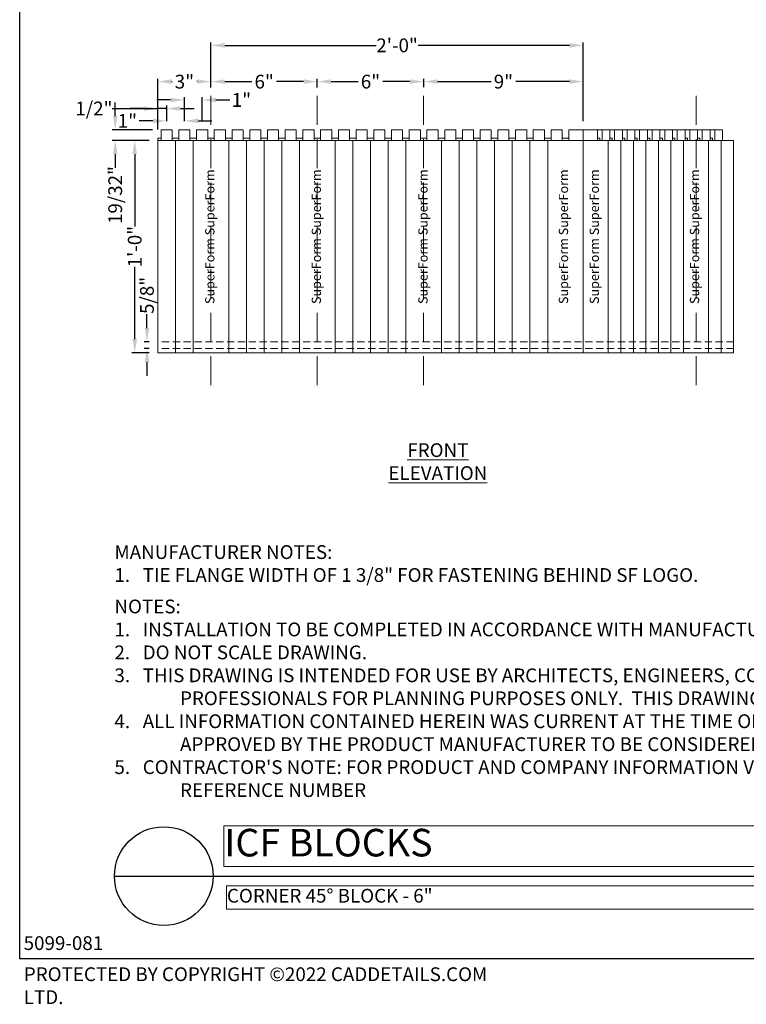
# Model space of a CAD drawing. Extents: x 0 to 219, y -8 to 280.
# Drawn here: x 0 to 126, y -8 to 162 of the extents above; entities that cross this region are included whole.
import ezdxf

# ---------------------------------------------------------------- set-up
doc = ezdxf.new("R2010")
doc.units = 0
doc.header["$LTSCALE"] = 10
doc.header["$MEASUREMENT"] = 0
doc.header["$PDMODE"] = 3
doc.linetypes.add('DASHED', pattern=[0.75, 0.5, -0.25])
doc.layers.get('0').update_dxf_attribs({"linetype": 'CONTINUOUS'})
doc.layers.get('Defpoints').update_dxf_attribs({"linetype": 'CONTINUOUS'})
doc.layers.add('5099-LOGO$0$CADdetails-7-VERYFINE', color=7, linetype='CONTINUOUS')
for name, color, linetype, lineweight in [('CADdetails-1-ANNO', 41, 'CONTINUOUS', 5), ('CADdetails-3-FINE', 11, 'CONTINUOUS', 5), ('CADdetails-4-LIGHT', 3, 'CONTINUOUS', 9), ('CADdetails-5-MEDIUM', 4, 'CONTINUOUS', 18), ('CADdetails-6-HEAVY', 6, 'CONTINUOUS', 30)]:
    doc.layers.add(name, color=color, linetype=linetype, lineweight=lineweight)
doc.styles.add('5099-LOGO$0$CADdetails-NOTES', font='ARIALN.TTF', dxfattribs={"height": 2.38})
doc.styles.add('CADdeails-DIMENSIONS', font='ARIALN.TTF', dxfattribs={"height": 2.38})
doc.styles.add('CADdetails-DIMENSIONS', font='ARIALN.TTF', dxfattribs={"height": 2.38})
doc.styles.add('CADdetails-NOTES', font='ARIALN.TTF', dxfattribs={"height": 2.38})
doc.styles.add('CADdetails-TITLE', font='ARIALN.TTF', dxfattribs={"height": 4.77})
doc.styles.add('PDF Arial Italic', font='ariali.ttf')
doc.dimstyles.new('CADdetails-LEADER', dxfattribs={"dimtxt": 2.38, "dimasz": 2.38, "dimexe": 0.5, "dimexo": 1.5, "dimgap": 1, "dimtad": 0, "dimzin": 0, "dimdsep": 46, "dimlunit": 4, "dimtxsty": 'CADdetails-DIMENSIONS', "dimcen": 1, "dimclrd": 256, "dimclre": 256, "dimclrt": 256, "dimadec": 0, "dimazin": 0, "dimtfac": 1, "dimtofl": 0, "dimtmove": 0, "dimatfit": 3, "dimfxl": 1, "dimfrac": 2, "dimtolj": 1, "dimtzin": 0, "dimarcsym": 0})

# ---------------------------------------------------------------- blocks, each defined once
blk = doc.blocks.new('5099-LOGO')
at = {"layer": '5099-LOGO$0$CADdetails-7-VERYFINE'}
blk.add_lwpolyline([(0, 0), (0, 280), (216, 280), (216, 0)], close=True, dxfattribs=at)
at = {"layer": '5099-LOGO$0$CADdetails-7-VERYFINE', "insert": (0.68, 3.93), "char_height": 2.38, "attachment_point": 1, "style": '5099-LOGO$0$CADdetails-NOTES'}
blk.add_mtext_dynamic_manual_height_columns('5099-081', width=53.6533, gutter_width=11.9, heights=[0], dxfattribs=at)
at = {"layer": '5099-LOGO$0$CADdetails-7-VERYFINE', "insert": (0.71, -1.45), "char_height": 2.38, "width": 82.1295, "attachment_point": 1, "style": '5099-LOGO$0$CADdetails-NOTES'}
blk.add_mtext('PROTECTED BY COPYRIGHT ©2022 CADDETAILS.COM LTD.', dxfattribs=at)
blk = doc.blocks.new('*T6')
at = {"layer": 'Defpoints', "color": 8, "linetype": 'ByBlock', "lineweight": 0, "transparency": 16777216}
for p, q in [((0, 0), (165.65, 0)), ((0, 0), (0, -7)), ((165.65, 0), (165.65, -7)), ((0, -7), (165.65, -7))]:
    blk.add_line(p, q, dxfattribs=at)
at = {"layer": 'CADdetails-6-HEAVY', "transparency": 16777216, "insert": (0.06, -3.5), "char_height": 4.77, "width": 165.5323, "attachment_point": 4, "style": 'CADdetails-TITLE'}
blk.add_mtext('ICF BLOCKS', dxfattribs=at)
blk = doc.blocks.new('*T7')
at = {"layer": 'Defpoints', "color": 8, "linetype": 'ByBlock', "lineweight": 0, "transparency": 16777216}
for p, q in [((0, 0), (165.2, 0)), ((0, 0), (0, -4)), ((165.2, 0), (165.2, -4)), ((0, -4), (165.2, -4))]:
    blk.add_line(p, q, dxfattribs=at)
at = {"layer": 'CADdetails-5-MEDIUM', "transparency": 16777216, "insert": (0.06, -2), "char_height": 2.38, "width": 165.0809, "attachment_point": 4, "style": 'CADdetails-NOTES'}
blk.add_mtext('CORNER 45° BLOCK - 6"', dxfattribs=at)
blk = doc.blocks.new('*D8')
at = {"layer": 'CADdetails-1-ANNO', "lineweight": -2, "transparency": 16777216}
for p, q in [((33.04, 150.71), (33.04, 158.42)), ((97.33, 144.81), (97.33, 158.42)), ((35.42, 157.92), (61.57, 157.92)), ((94.95, 157.92), (68.8, 157.92))]:
    blk.add_line(p, q, dxfattribs=at)
at = {"layer": 'CADdetails-1-ANNO', "transparency": 16777216}
for points in [[(35.42, 158.31), (35.42, 157.52), (33.04, 157.92)], [(94.95, 158.31), (94.95, 157.52), (97.33, 157.92)]]:
    blk.add_solid(points, dxfattribs=at)
at = {"layer": 'Defpoints', "color": 0, "transparency": 16777216}
for p in [(97.33, 157.92), (33.04, 149.21), (97.33, 143.31)]:
    blk.add_point(p, dxfattribs=at)
at = {"layer": 'CADdetails-1-ANNO', "transparency": 16777216, "insert": (65.19, 157.92), "char_height": 2.38, "attachment_point": 5, "style": 'CADdetails-DIMENSIONS'}
blk.add_mtext('\\A1;2\'-0"', dxfattribs=at)
blk = doc.blocks.new('*D9')
at = {"layer": 'CADdetails-1-ANNO', "lineweight": -2, "transparency": 16777216}
for p, q in [((69.78, 150.71), (69.78, 152.15)), ((72.16, 151.65), (81.43, 151.65)), ((94.95, 151.65), (85.68, 151.65)), ((97.33, 150.71), (97.33, 152.15))]:
    blk.add_line(p, q, dxfattribs=at)
at = {"layer": 'CADdetails-1-ANNO', "transparency": 16777216}
for points in [[(72.16, 152.05), (72.16, 151.26), (69.78, 151.65)], [(94.95, 152.05), (94.95, 151.26), (97.33, 151.65)]]:
    blk.add_solid(points, dxfattribs=at)
at = {"layer": 'Defpoints', "color": 0, "transparency": 16777216}
for p in [(97.33, 151.65), (69.78, 149.21), (97.33, 149.21)]:
    blk.add_point(p, dxfattribs=at)
at = {"layer": 'CADdetails-1-ANNO', "transparency": 16777216, "insert": (83.55, 151.65), "char_height": 2.38, "attachment_point": 5, "style": 'CADdetails-DIMENSIONS'}
blk.add_mtext('\\A1;9"', dxfattribs=at)
blk = doc.blocks.new('*D10')
at = {"layer": 'CADdetails-1-ANNO', "lineweight": -2, "transparency": 16777216}
for p, q in [((51.41, 150.64), (51.41, 152.15)), ((53.79, 151.65), (58.46, 151.65)), ((67.4, 151.65), (62.72, 151.65)), ((69.78, 150.71), (69.78, 152.15))]:
    blk.add_line(p, q, dxfattribs=at)
at = {"layer": 'CADdetails-1-ANNO', "transparency": 16777216}
for points in [[(53.79, 152.05), (53.79, 151.26), (51.41, 151.65)], [(67.4, 152.05), (67.4, 151.26), (69.78, 151.65)]]:
    blk.add_solid(points, dxfattribs=at)
at = {"layer": 'Defpoints', "color": 0, "transparency": 16777216}
for p in [(51.41, 151.65), (51.41, 149.14), (69.78, 149.21)]:
    blk.add_point(p, dxfattribs=at)
at = {"layer": 'CADdetails-1-ANNO', "transparency": 16777216, "insert": (60.59, 151.65), "char_height": 2.38, "attachment_point": 5, "style": 'CADdetails-DIMENSIONS'}
blk.add_mtext('\\A1;6"', dxfattribs=at)
blk = doc.blocks.new('*D11')
at = {"layer": 'CADdetails-1-ANNO', "lineweight": -2, "transparency": 16777216}
for p, q in [((33.04, 150.64), (33.04, 152.15)), ((35.42, 151.65), (40.1, 151.65)), ((49.03, 151.65), (44.36, 151.65)), ((51.41, 150.64), (51.41, 152.15))]:
    blk.add_line(p, q, dxfattribs=at)
at = {"layer": 'CADdetails-1-ANNO', "transparency": 16777216}
for points in [[(35.42, 152.05), (35.42, 151.26), (33.04, 151.65)], [(49.03, 152.05), (49.03, 151.26), (51.41, 151.65)]]:
    blk.add_solid(points, dxfattribs=at)
at = {"layer": 'Defpoints', "color": 0, "transparency": 16777216}
for p in [(33.04, 151.65), (33.04, 149.14), (51.41, 149.14)]:
    blk.add_point(p, dxfattribs=at)
at = {"layer": 'CADdetails-1-ANNO', "transparency": 16777216, "insert": (42.23, 151.65), "char_height": 2.38, "attachment_point": 5, "style": 'CADdetails-DIMENSIONS'}
blk.add_mtext('\\A1;6"', dxfattribs=at)
blk = doc.blocks.new('*D12')
at = {"layer": 'CADdetails-1-ANNO', "lineweight": -2, "transparency": 16777216}
for p, q in [((23.86, 143.38), (23.86, 152.15)), ((26.24, 151.65), (26.33, 151.65)), ((30.66, 151.65), (30.58, 151.65)), ((33.04, 150.64), (33.04, 152.15))]:
    blk.add_line(p, q, dxfattribs=at)
at = {"layer": 'CADdetails-1-ANNO', "transparency": 16777216}
for points in [[(26.24, 152.05), (26.24, 151.26), (23.86, 151.65)], [(30.66, 152.05), (30.66, 151.26), (33.04, 151.65)]]:
    blk.add_solid(points, dxfattribs=at)
at = {"layer": 'Defpoints', "color": 0, "transparency": 16777216}
for p in [(23.86, 151.65), (33.04, 149.14), (23.86, 141.88)]:
    blk.add_point(p, dxfattribs=at)
at = {"layer": 'CADdetails-1-ANNO', "transparency": 16777216, "insert": (28.45, 151.65), "char_height": 2.38, "attachment_point": 5, "style": 'CADdetails-DIMENSIONS'}
blk.add_mtext('\\A1;3"', dxfattribs=at)
blk = doc.blocks.new('*D13')
at = {"layer": 'CADdetails-1-ANNO', "lineweight": -2, "transparency": 16777216}
for p, q in [((26.07, 148.48), (23.69, 148.48)), ((28.45, 144.81), (28.45, 148.98)), ((31.51, 144.81), (31.51, 148.98)), ((33.89, 148.48), (36.27, 148.48))]:
    blk.add_line(p, q, dxfattribs=at)
at = {"layer": 'CADdetails-1-ANNO', "transparency": 16777216}
for points in [[(26.07, 148.87), (26.07, 148.08), (28.45, 148.48)], [(33.89, 148.87), (33.89, 148.08), (31.51, 148.48)]]:
    blk.add_solid(points, dxfattribs=at)
at = {"layer": 'Defpoints', "color": 0, "transparency": 16777216}
for p in [(28.45, 148.48), (28.45, 143.31), (31.51, 143.31)]:
    blk.add_point(p, dxfattribs=at)
at = {"layer": 'CADdetails-1-ANNO', "transparency": 16777216, "insert": (38.3, 148.48), "char_height": 2.38, "attachment_point": 5, "style": 'CADdetails-DIMENSIONS'}
blk.add_mtext('\\A1;1"', dxfattribs=at)
blk = doc.blocks.new('*D14')
at = {"layer": 'CADdetails-1-ANNO', "lineweight": -2, "transparency": 16777216}
for p, q in [((23.01, 144.86), (20.63, 144.86)), ((25.39, 144.81), (25.39, 145.36)), ((28.45, 144.81), (28.45, 145.36)), ((30.83, 144.86), (33.21, 144.86))]:
    blk.add_line(p, q, dxfattribs=at)
at = {"layer": 'CADdetails-1-ANNO', "transparency": 16777216}
for points in [[(23.01, 145.26), (23.01, 144.47), (25.39, 144.86)], [(30.83, 145.26), (30.83, 144.47), (28.45, 144.86)]]:
    blk.add_solid(points, dxfattribs=at)
at = {"layer": 'Defpoints', "color": 0, "transparency": 16777216}
for p in [(25.39, 144.86), (25.39, 143.31), (28.45, 143.31)]:
    blk.add_point(p, dxfattribs=at)
at = {"layer": 'CADdetails-1-ANNO', "transparency": 16777216, "insert": (18.6, 144.86), "char_height": 2.38, "attachment_point": 5, "style": 'CADdetails-DIMENSIONS'}
blk.add_mtext('\\A1;1"', dxfattribs=at)
blk = doc.blocks.new('*D15')
at = {"layer": 'CADdetails-1-ANNO', "lineweight": -2, "transparency": 16777216}
for p, q in [((15.99, 147), (23.86, 147)), ((21.48, 147), (19.1, 147)), ((23.86, 143.38), (23.86, 147.5)), ((25.39, 147), (23.86, 147)), ((25.39, 144.81), (25.39, 147.5)), ((27.77, 147), (30.15, 147))]:
    blk.add_line(p, q, dxfattribs=at)
at = {"layer": 'CADdetails-1-ANNO', "transparency": 16777216}
for points in [[(21.48, 147.39), (21.48, 146.6), (23.86, 147)], [(27.77, 147.39), (27.77, 146.6), (25.39, 147)]]:
    blk.add_solid(points, dxfattribs=at)
at = {"layer": 'Defpoints', "color": 0, "transparency": 16777216}
for p in [(23.86, 147), (25.39, 143.31), (23.86, 141.88)]:
    blk.add_point(p, dxfattribs=at)
at = {"layer": 'CADdetails-1-ANNO', "transparency": 16777216, "insert": (12.82, 147), "char_height": 2.38, "attachment_point": 5, "style": 'CADdetails-DIMENSIONS'}
blk.add_mtext('\\A1;1/2"', dxfattribs=at)
blk = doc.blocks.new('*D16')
at = {"layer": 'CADdetails-1-ANNO', "lineweight": -2, "transparency": 16777216}
for p, q in [((16.5, 145.69), (16.5, 148.07)), ((22.93, 143.31), (16, 143.31)), ((22.36, 141.5), (16, 141.5)), ((16.5, 139.12), (16.5, 136.74))]:
    blk.add_line(p, q, dxfattribs=at)
at = {"layer": 'CADdetails-1-ANNO', "transparency": 16777216}
for points in [[(16.11, 145.69), (16.9, 145.69), (16.5, 143.31)], [(16.11, 139.12), (16.9, 139.12), (16.5, 141.5)]]:
    blk.add_solid(points, dxfattribs=at)
at = {"layer": 'Defpoints', "color": 0, "transparency": 16777216}
for p in [(24.43, 143.31), (16.5, 141.5), (23.86, 141.5)]:
    blk.add_point(p, dxfattribs=at)
at = {"layer": 'CADdetails-1-ANNO', "transparency": 16777216, "insert": (16.5, 132.05), "char_height": 2.38, "attachment_point": 5, "rotation": 90, "style": 'CADdetails-DIMENSIONS'}
blk.add_mtext('\\A1;19/32"', dxfattribs=at)
blk = doc.blocks.new('*D17')
at = {"layer": 'CADdetails-1-ANNO', "lineweight": -2, "transparency": 16777216}
for p, q in [((22.36, 141.5), (19.37, 141.5)), ((19.87, 139.12), (19.87, 126.63)), ((19.87, 107.14), (19.87, 119.62)), ((22.36, 104.76), (19.37, 104.76))]:
    blk.add_line(p, q, dxfattribs=at)
at = {"layer": 'CADdetails-1-ANNO', "transparency": 16777216}
for points in [[(19.48, 139.12), (20.27, 139.12), (19.87, 141.5)], [(19.48, 107.14), (20.27, 107.14), (19.87, 104.76)]]:
    blk.add_solid(points, dxfattribs=at)
at = {"layer": 'Defpoints', "color": 0, "transparency": 16777216}
for p in [(23.86, 141.5), (19.87, 104.76), (23.86, 104.76)]:
    blk.add_point(p, dxfattribs=at)
at = {"layer": 'CADdetails-1-ANNO', "transparency": 16777216, "insert": (19.87, 123.13), "char_height": 2.38, "attachment_point": 5, "rotation": 90, "style": 'CADdetails-DIMENSIONS'}
blk.add_mtext('\\A1;1\'-0"', dxfattribs=at)
blk = doc.blocks.new('*D18')
at = {"layer": 'CADdetails-1-ANNO', "lineweight": -2, "transparency": 16777216}
for p, q in [((21.98, 109.06), (21.98, 111.44)), ((22.36, 106.68), (21.48, 106.68)), ((22.36, 105.53), (21.48, 105.53)), ((21.98, 103.15), (21.98, 100.77))]:
    blk.add_line(p, q, dxfattribs=at)
at = {"layer": 'CADdetails-1-ANNO', "transparency": 16777216}
for points in [[(21.59, 109.06), (22.38, 109.06), (21.98, 106.68)], [(21.59, 103.15), (22.38, 103.15), (21.98, 105.53)]]:
    blk.add_solid(points, dxfattribs=at)
at = {"layer": 'Defpoints', "color": 0, "transparency": 16777216}
for p in [(21.98, 106.68), (23.86, 106.68), (23.86, 105.53)]:
    blk.add_point(p, dxfattribs=at)
at = {"layer": 'CADdetails-1-ANNO', "transparency": 16777216, "insert": (21.98, 114.7), "char_height": 2.38, "attachment_point": 5, "rotation": 90, "style": 'CADdetails-DIMENSIONS'}
blk.add_mtext('\\A1;5/8"', dxfattribs=at)

msp = doc.modelspace()

# ---------------------------------------------------------------- linework, layer by layer
at = {"layer": 'CADdetails-3-FINE', "linetype": 'DASHED'}
for points in [[(33.044, 149.205), (33.044, 97.298)], [(51.41, 149.205), (51.41, 97.298)], [(69.777, 149.205), (69.777, 97.298)], [(116.822, 149.205), (116.822, 97.298)]]:
    msp.add_lwpolyline(points, dxfattribs=at)
at = {"layer": 'CADdetails-3-FINE', "linetype": 'DASHED', "ltscale": 0.25}
for points in [[(123.316, 106.676), (23.861, 106.676)], [(123.316, 105.528), (23.861, 105.528)]]:
    msp.add_lwpolyline(points, dxfattribs=at)
at = {"layer": 'CADdetails-4-LIGHT'}
for points in [[(97.327, 143.314), (97.327, 104.763)], [(26.921, 141.497), (26.921, 104.763)], [(29.983, 141.497), (29.983, 104.763)], [(36.105, 141.497), (36.105, 104.763)], [(39.166, 141.497), (39.166, 104.763)], [(42.227, 141.497), (42.227, 104.763)], [(45.288, 141.497), (45.288, 104.763)], [(48.349, 141.497), (48.349, 104.763)], [(54.472, 141.497), (54.472, 104.763)], [(57.533, 141.497), (57.533, 104.763)], [(60.594, 141.497), (60.594, 104.763)], [(63.655, 141.497), (63.655, 104.763)], [(66.716, 141.497), (66.716, 104.763)], [(72.838, 141.497), (72.838, 104.763)], [(75.899, 141.497), (75.899, 104.763)], [(78.961, 141.497), (78.961, 104.763)], [(82.021, 141.497), (82.021, 104.763)], [(85.083, 141.497), (85.083, 104.763)], [(88.144, 141.497), (88.144, 104.763)], [(91.205, 141.497), (91.205, 104.763)], [(101.671, 141.497), (101.671, 104.763)], [(103.835, 141.497), (103.835, 104.763)], [(106, 141.497), (106, 104.763)], [(108.164, 141.497), (108.164, 104.763)], [(110.329, 141.497), (110.329, 104.763)], [(112.493, 141.497), (112.493, 104.763)], [(114.658, 141.497), (114.658, 104.763)], [(118.987, 141.497), (118.987, 104.763)], [(121.152, 141.497), (121.152, 104.763)]]:
    msp.add_lwpolyline(points, dxfattribs=at)
at = {"layer": 'CADdetails-5-MEDIUM'}
for points in [[(26.348, 143.314), (24.434, 143.314)], [(24.434, 141.497), (24.434, 143.314)], [(26.348, 141.497), (26.348, 143.314)], [(29.409, 143.314), (27.495, 143.314)], [(27.496, 141.497), (27.496, 143.314)], [(29.409, 141.497), (29.409, 143.314)], [(32.47, 143.314), (30.557, 143.314)], [(30.557, 141.497), (30.557, 143.314)], [(32.47, 141.497), (32.47, 143.314)], [(35.531, 143.314), (33.618, 143.314)], [(33.618, 141.497), (33.618, 143.314)], [(35.531, 141.497), (35.531, 143.314)], [(38.592, 143.314), (36.679, 143.314)], [(36.679, 141.497), (36.679, 143.314)], [(38.592, 141.497), (38.592, 143.314)], [(41.653, 143.314), (39.74, 143.314)], [(39.74, 141.497), (39.74, 143.314)], [(41.653, 141.497), (41.653, 143.314)], [(44.714, 143.314), (42.801, 143.314)], [(42.801, 141.497), (42.801, 143.314)], [(44.714, 141.497), (44.714, 143.314)], [(47.775, 143.314), (45.862, 143.314)], [(45.862, 141.497), (45.862, 143.314)], [(47.775, 141.497), (47.775, 143.314)], [(50.837, 143.314), (48.923, 143.314)], [(48.923, 141.497), (48.923, 143.314)], [(50.837, 141.497), (50.837, 143.314)], [(53.898, 143.314), (51.984, 143.314)], [(51.984, 141.497), (51.984, 143.314)], [(53.898, 141.497), (53.898, 143.314)], [(56.959, 143.314), (55.046, 143.314)], [(55.046, 141.497), (55.046, 143.314)], [(56.959, 141.497), (56.959, 143.314)], [(60.02, 143.314), (58.107, 143.314)], [(58.107, 141.497), (58.107, 143.314)], [(60.02, 141.497), (60.02, 143.314)], [(63.081, 143.314), (61.168, 143.314)], [(61.168, 141.497), (61.168, 143.314)], [(63.081, 141.497), (63.081, 143.314)], [(66.142, 143.314), (64.229, 143.314)], [(64.229, 141.497), (64.229, 143.314)], [(66.142, 141.497), (66.142, 143.314)], [(69.203, 143.314), (67.29, 143.314)], [(67.29, 141.497), (67.29, 143.314)], [(69.203, 141.497), (69.203, 143.314)], [(72.264, 143.314), (70.351, 143.314)], [(70.351, 141.497), (70.351, 143.314)], [(72.264, 141.497), (72.264, 143.314)], [(75.326, 143.314), (73.412, 143.314)], [(73.412, 141.497), (73.412, 143.314)], [(75.326, 141.497), (75.326, 143.314)], [(78.387, 143.314), (76.473, 143.314)], [(76.473, 141.497), (76.473, 143.314)], [(78.387, 141.497), (78.387, 143.314)], [(81.447, 143.314), (79.535, 143.314)], [(79.535, 141.497), (79.535, 143.314)], [(81.447, 141.497), (81.447, 143.314)], [(84.509, 143.314), (82.595, 143.314)], [(82.596, 141.497), (82.596, 143.314)], [(84.509, 141.497), (84.509, 143.314)], [(87.57, 143.314), (85.656, 143.314)], [(85.656, 141.497), (85.656, 143.314)], [(87.57, 141.497), (87.57, 143.314)], [(90.631, 143.314), (88.718, 143.314)], [(88.718, 141.497), (88.718, 143.314)], [(90.631, 141.497), (90.631, 143.314)], [(93.692, 143.314), (91.779, 143.314)], [(91.779, 141.497), (91.779, 143.314)], [(93.692, 141.497), (93.692, 143.314)], [(99.777, 143.314), (94.84, 143.314)], [(94.84, 141.497), (94.84, 143.314)], [(99.777, 141.497), (99.777, 143.314)], [(99.777, 143.314), (121.422, 143.314)], [(100.588, 143.314), (100.588, 141.497)], [(101.941, 143.314), (101.941, 141.497)], [(102.753, 143.314), (102.753, 141.497)], [(104.106, 143.314), (104.106, 141.497)], [(104.917, 143.314), (104.917, 141.497)], [(106.27, 143.314), (106.27, 141.497)], [(107.082, 143.314), (107.082, 141.497)], [(108.435, 143.314), (108.435, 141.497)], [(109.247, 143.314), (109.247, 141.497)], [(110.6, 143.314), (110.6, 141.497)], [(111.411, 143.314), (111.411, 141.497)], [(112.764, 143.314), (112.764, 141.497)], [(113.576, 143.314), (113.576, 141.497)], [(114.929, 143.314), (114.929, 141.497)], [(115.74, 143.314), (115.74, 141.497)], [(117.093, 143.314), (117.093, 141.497)], [(117.905, 143.314), (117.905, 141.497)], [(119.258, 143.314), (119.258, 141.497)], [(120.069, 143.314), (120.069, 141.497)], [(121.422, 143.314), (121.422, 141.497)], [(24.434, 141.879), (23.86, 141.879)], [(23.86, 141.497), (23.86, 141.879)], [(23.86, 141.497), (23.86, 104.763)], [(23.861, 141.497), (123.316, 141.497), (123.316, 104.763)], [(27.496, 141.879), (26.348, 141.879)], [(30.557, 141.879), (29.409, 141.879)], [(33.618, 141.879), (32.47, 141.879)], [(36.679, 141.879), (35.531, 141.879)], [(39.74, 141.879), (38.592, 141.879)], [(42.801, 141.879), (41.653, 141.879)], [(45.862, 141.879), (44.714, 141.879)], [(48.923, 141.879), (47.775, 141.879)], [(51.984, 141.879), (50.837, 141.879)], [(55.046, 141.879), (53.898, 141.879)], [(58.107, 141.879), (56.959, 141.879)], [(61.168, 141.879), (60.02, 141.879)], [(64.229, 141.879), (63.081, 141.879)], [(67.29, 141.879), (66.142, 141.879)], [(70.351, 141.879), (69.203, 141.879)], [(73.412, 141.879), (72.264, 141.879)], [(76.473, 141.879), (75.326, 141.879)], [(79.535, 141.879), (78.386, 141.879)], [(82.596, 141.879), (81.447, 141.879)], [(85.656, 141.879), (84.509, 141.879)], [(88.718, 141.879), (87.57, 141.879)], [(91.779, 141.879), (90.631, 141.879)], [(94.84, 141.879), (93.692, 141.879)], [(100.183, 141.497), (100.183, 141.879), (99.777, 141.879)], [(102.347, 141.497), (102.347, 141.879), (101.941, 141.879)], [(104.512, 141.497), (104.512, 141.879), (104.106, 141.879)], [(106.676, 141.497), (106.676, 141.879), (106.27, 141.879)], [(108.841, 141.497), (108.841, 141.879), (108.435, 141.879)], [(111.005, 141.497), (111.005, 141.879), (110.599, 141.879)], [(113.17, 141.497), (113.17, 141.879), (112.764, 141.879)], [(115.334, 141.497), (115.334, 141.879), (114.929, 141.879)], [(117.499, 141.497), (117.499, 141.879), (117.093, 141.879)], [(119.663, 141.497), (119.663, 141.879), (119.257, 141.879)], [(123.316, 104.763), (23.861, 104.763)]]:
    msp.add_lwpolyline(points, dxfattribs=at)
at = {"layer": 'CADdetails-6-HEAVY'}
msp.add_line((16.366, 14.322), (202.013, 14.322), dxfattribs=at)
msp.add_circle((24.893, 14.322), 8.527, dxfattribs=at)

# ---------------------------------------------------------------- block references
for name, p in [('5099-LOGO', (0.003, 0)), ('*T6', (35.286, 22.988)), ('*T7', (35.737, 12.622))]:
    msp.add_blockref(name, p)

# ---------------------------------------------------------------- texts
at = {"layer": 'CADdetails-1-ANNO', "char_height": 2.38}
for s, width, insert, attachment_point, style in [('{\\LFRONT ELEVATION}', 26.34081, (72.233, 89.141), 2, 'CADdeails-DIMENSIONS'), ('\\pt28.56;MANUFACTURER NOTES:\\P1.   TIE FLANGE WIDTH OF 1 3/8" FOR FASTENING BEHIND SF LOGO.', 149.55493, (16.366, 71.519), 1, 'CADdetails-DIMENSIONS')]:
    msp.add_mtext_dynamic_manual_height_columns(s, width=width, gutter_width=11.9, heights=[0], dxfattribs=dict(at, insert=insert, attachment_point=attachment_point, style=style))
at = {"layer": 'CADdetails-1-ANNO', "insert": (16.366, 27.999), "char_height": 2.38, "width": 185.64647, "attachment_point": 7, "style": 'CADdetails-NOTES'}
msp.add_mtext("NOTES: \\P1.   INSTALLATION TO BE COMPLETED IN ACCORDANCE WITH MANUFACTURER'S SPECIFICATIONS. \\P2.   DO NOT SCALE DRAWING.\\P\\pi-4.76,l4.76;3.   THIS DRAWING IS INTENDED FOR USE BY ARCHITECTS, ENGINEERS, CONTRACTORS, CONSULTANTS AND DESIGN PROFESSIONALS FOR PLANNING PURPOSES ONLY.  THIS DRAWING MAY NOT BE USED FOR CONSTRUCTION.\\P4.   ALL INFORMATION CONTAINED HEREIN WAS CURRENT AT THE TIME OF DEVELOPMENT BUT MUST BE REVIEWED AND APPROVED BY THE PRODUCT MANUFACTURER TO BE CONSIDERED ACCURATE.\\P5.   CONTRACTOR'S NOTE: FOR PRODUCT AND COMPANY INFORMATION VISIT www.CADdetails.com/info AND ENTER\\P\\pi4.76,l0;REFERENCE NUMBER ", dxfattribs=at)
at = {"layer": 'CADdetails-3-FINE', "char_height": 1.59526, "attachment_point": 7, "rotation": 90, "style": 'PDF Arial Italic'}
for insert in [(34.134, 113.205), (52.534, 113.205), (70.953, 113.205), (95.222, 113.205), (100.546, 113.205), (117.863, 113.205), (117.863, 113.205)]:
    msp.add_mtext('SuperForm SuperForm', dxfattribs=dict(at, insert=insert))

# ---------------------------------------------------------------- dimensions: what is measured, and where the dimension line sits
at = {"layer": 'CADdetails-1-ANNO'}
for base, p1, p2, text, picture, middle in [((97.327, 157.915), (33.044, 149.205), (97.327, 143.314), '2\'-0"', '*D8', (65.185, 157.915)), ((97.327, 151.653), (69.777, 149.205), (97.327, 149.205), '9"', '*D9', (83.552, 151.653)), ((25.391, 144.863), (28.452, 143.314), (25.391, 143.314), '1"', '*D14', (18.599, 144.863))]:
    dim = msp.add_linear_dim(base=base, p1=p1, p2=p2, text=text, dimstyle='CADdetails-LEADER', dxfattribs=at)
    dim.commit()
    dim.dimension.update_dxf_attribs({"geometry": picture, "text_midpoint": middle})
for base, p1, text, picture, middle in [((23.86, 151.653), (33.044, 149.144), '3"', '*D12', (28.452, 151.653)), ((23.86, 146.997), (25.391, 143.314), '1/2"', '*D15', (12.817, 149.74))]:
    dim = msp.add_linear_dim(base=base, p1=p1, p2=(23.86, 141.879), text=text, dimstyle='CADdetails-LEADER', override={"dimtmove": 1}, dxfattribs=at)
    dim.commit()
    dim.dimension.update_dxf_attribs({"geometry": picture, "text_midpoint": middle, "dimtype": 160})
for base, p1, p2, picture, middle in [((33.044, 151.653), (51.41, 149.144), (33.044, 149.144), '*D11', (42.227, 151.653)), ((51.41, 151.653), (69.777, 149.205), (51.41, 149.144), '*D10', (60.594, 151.653))]:
    dim = msp.add_linear_dim(base=base, p1=p1, p2=p2, text='6"', dimstyle='CADdetails-LEADER', override={"dimtmove": 1}, dxfattribs=at)
    dim.commit()
    dim.dimension.update_dxf_attribs({"geometry": picture, "text_midpoint": middle})
dim = msp.add_linear_dim(base=(28.452, 148.477), p1=(31.513, 143.314), p2=(28.452, 143.314), text='1"', dimstyle='CADdetails-LEADER', dxfattribs=at)
dim.commit()
dim.dimension.update_dxf_attribs({"geometry": '*D13', "text_midpoint": (38.305, 148.477), "dimtype": 160})
for base, p1, p2, text, picture, middle in [((16.502, 141.497), (24.434, 143.314), (23.86, 141.497), '19/32"', '*D16', (16.502, 132.051)), ((19.872, 104.763), (23.86, 141.497), (23.861, 104.763), '1\'-0"', '*D17', (19.872, 123.13)), ((21.985, 106.676), (23.861, 105.528), (23.861, 106.676), '5/8"', '*D18', (21.985, 114.697))]:
    dim = msp.add_linear_dim(base=base, p1=p1, p2=p2, angle=90, text=text, dimstyle='CADdetails-LEADER', dxfattribs=at)
    dim.commit()
    dim.dimension.update_dxf_attribs({"geometry": picture, "text_midpoint": middle})

doc.saveas('drawing.dxf')
